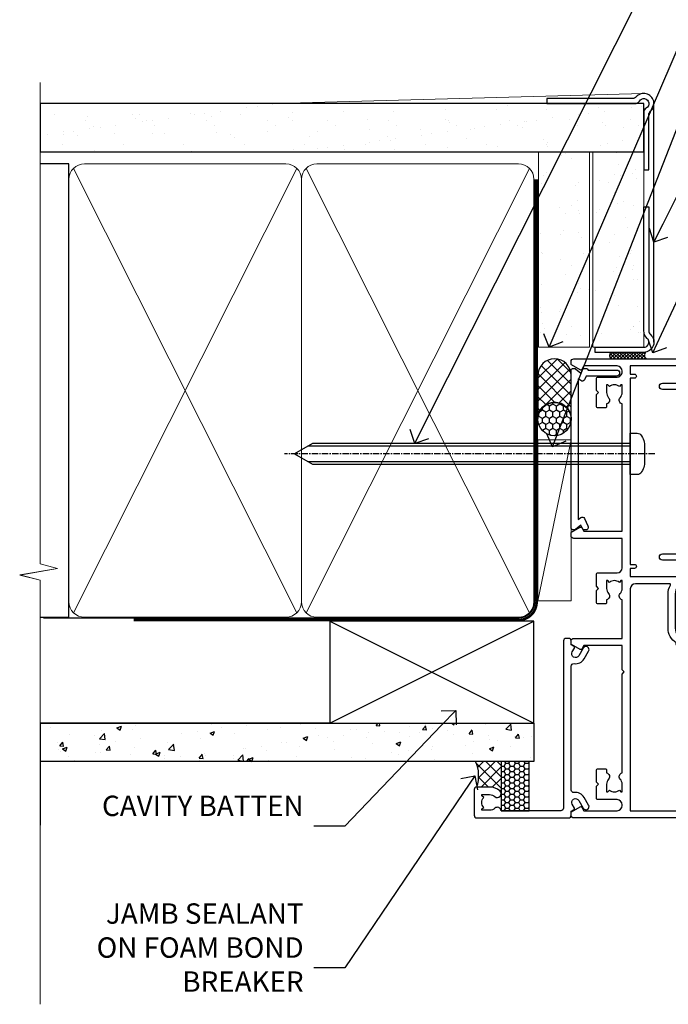
# Model space of a CAD drawing. Extents: x -33 to 7753, y -237 to 1143.
# Drawn here: x 3899 to 4026, y 300 to 493 of the extents above; entities that cross this region are included whole.
import ezdxf
from ezdxf import colors
from ezdxf.entities.mleader import LeaderData, LeaderLine
from ezdxf.math import Vec2, Vec3

# ---------------------------------------------------------------- set-up
doc = ezdxf.new("R2010")
doc.units = 0
for name, pattern in [('CENTER', [2, 1.25, -0.25, 0.25, -0.25]), ('CENTERLINE', [2, 1.25, -0.25, 0.25, -0.25]), ('Dashed', [564.4444465637206, 282.2222232818604, -282.2222232818602])]:
    doc.linetypes.add(name, pattern=pattern)
doc.layers.add('Aluminium Systems Ltd Joinery Detail', color=7, linetype='Continuous')
doc.layers.add('Aluminium Systems Ltd Notes', color=7, linetype='Continuous')
doc.styles.get("Standard").update_dxf_attribs({"font": 'arial.ttf'})

# ---------------------------------------------------------------- blocks, each defined once
blk = doc.blocks.new('Fibre Cement Sheet CC AC35 Liner')
at = {"layer": 'Aluminium Systems Ltd Joinery Detail'}
h = blk.add_hatch(dxfattribs=at)
h.set_pattern_fill('HONEY', color=256, scale=0.25)
h.set_pattern_definition([(0, (23.81444023524818, 9000), (1.190625, 0.68740766125), [0.79375, -1.5875]), (120, (23.81444023524818, 9000), (-1.190624997398548, 0.6874076657558477), [0.7937499999999996, -1.587499999999999]), (59.99999999999999, (23.81444023524818, 9000), (2.601452275818872e-09, 1.374815327005847), [-1.5875, 0.79375])])
h.paths.add_polyline_path([(13.46862136432713, 2.251892196933113, -1), (19.96582500723974, 2.251892196933113, -1)])
h = blk.add_hatch(dxfattribs=at)
h.set_pattern_fill('ANSI37', color=256, scale=0.5)
h.set_pattern_definition([(45, (23.81444023524818, 9000), (-1.122532015133644, 1.122532015133644), []), (135, (23.81444023524818, 9000), (-1.122532015133644, -1.122532015133644), [])])
h.paths.add_polyline_path([(16.8422749658925, 5.500494018388054), (25.31107181454666, 5.500494018388054, -1), (25.31107181454871, -0.9967096245236462), (16.8422749658925, -0.9967096245236462, 1)])
h = blk.add_hatch(dxfattribs=at)
h.set_pattern_fill('AR-SAND', color=256, scale=0.15)
h.set_pattern_definition([(37.49999999999999, (-256.2519924429661, -570.8708180245594), (-0.2400046943976069, 7.341198559940135), [0, -5.791200000000001, 0, -6.476999999999999, 0, -6.191249999999999]), (7.499999999999988, (-256.2519924429661, -570.8708180245594), (6.74284924707004, 10.75237650852531), [0, -3.1242, 0, -5.2197, 0, -2.000249999999999]), (327.5, (-260.9382924429655, -570.8708180245594), (11.86488555362187, 0.02155777017818643), [0, -1.905, 0, -6.857999999999999, 0, -8.953499999999998]), (317.5, (-260.9382924429655, -570.8708180245594), (11.45334678708446, 3.343939848858244), [0, -0.9524999999999999, 0, -4.495799999999999, 0, -5.1435])])
h.paths.add_polyline_path([(69.1093792765447, 5.388859720285836), (30.82678465159469, 5.388614116407553), (30.82678465159469, -4.611385883592447), (33.82678465159469, -4.611385883592447), (69.1093792765447, -4.611140279714164)])
h = blk.add_hatch(dxfattribs=at)
h.set_pattern_fill('AR-SAND', color=256, scale=0.15)
h.set_pattern_definition([(37.49999999999999, (-256.2519924429661, -560.2456134830827), (-0.2400046943976069, 7.341198559940135), [0, -5.791200000000001, 0, -6.476999999999999, 0, -6.191249999999999]), (7.499999999999988, (-256.2519924429661, -560.2456134830827), (6.74284924707004, 10.75237650852531), [0, -3.1242, 0, -5.2197, 0, -2.000249999999999]), (327.5, (-260.9382924429655, -560.2456134830827), (11.86488555362187, 0.02155777017818643), [0, -1.905, 0, -6.857999999999999, 0, -8.953499999999998]), (317.5, (-260.9382924429655, -560.2456134830827), (11.45334678708446, 3.343939848858244), [0, -0.9524999999999999, 0, -4.495799999999999, 0, -5.1435])])
h.paths.add_polyline_path([(69.1093792765447, -5.236344821190869), (30.82678465159469, -5.236590425069153), (30.82678465159469, -15.23659042506915), (33.82678465159469, -15.23659042506915), (69.1093792765447, -15.23634482119087)])
at = {"layer": 'Aluminium Systems Ltd Joinery Detail', "lineweight": 5}
h = blk.add_hatch(dxfattribs=at)
h.set_pattern_fill('ANSI37', color=256, scale=0.15)
h.set_pattern_definition([(45.00000000000001, (-256.2519924429661, -560.2456134830827), (-0.3367596045400932, 0.3367596045400932), []), (135, (-256.2519924429661, -560.2456134830827), (-0.3367596045400932, -0.3367596045400932), [])])
edge = h.paths.add_edge_path()
edge.add_arc((29.21707763471485, -9.504032760594782), 0.9866125402710012, 51.83121232280979, 132.263901216659)
edge.add_line((28.55353494145774, -8.773885242044344), (28.55353494145774, -15.78211142991495))
edge.add_arc((29.2636656028545, -16.29360383449057), 0.8751628626695301, 45.838321747589305, 144.2355755388267, ccw=False)
edge.add_arc((31.82678465154558, -15.23659042507643), 1.99999999995119, 179.9999999997916, 192.3918244982081, ccw=False)
edge.add_line((29.82678465159469, -15.23659042506915), (29.82678465159435, -8.728364237198548))
blk.add_line((-18.89718788643233, 5.500494018388054), (12.67570596695072, -0.9967096245236462, -1.000000000000011), dxfattribs=at)
at = {"layer": 'Aluminium Systems Ltd Joinery Detail'}
for p, q in [((28.55353494145865, -8.773885242044344, 1), (28.55353494145865, -15.78211142991495, 1)), ((31.82678465159469, -17.23659042506915, 1), (79.05957306156569, -17.23659341811253))]:
    blk.add_line(p, q, dxfattribs=at)
at = {"layer": 'Aluminium Systems Ltd Joinery Detail', "lineweight": 5}
for points in [[(-18.89718788643233, 5.500494018388054), (12.67570596694253, 5.500494018388054), (12.67570596695072, -0.9967096245236462), (-18.89718788643643, -0.9967096245236462)], [(30.82678465159469, -4.611385883592447), (69.10932037567608, -4.611385883590629), (69.10932037567608, 5.388614116409371), (30.82678465159469, 5.388614116407553)]]:
    blk.add_lwpolyline(points, close=True, dxfattribs=at)
at = {"layer": 'Aluminium Systems Ltd Joinery Detail'}
blk.add_lwpolyline([(16.84227496589659, -0.9967096245236462), (25.31107181455076, -0.9967096245236462, 0.9999999999993697), (25.31107181454666, 5.500494018388054), (16.8422749658925, 5.500494018388054, -0.9999999999993697)], format="xyb", close=True, dxfattribs=at)
at = {"layer": 'Aluminium Systems Ltd Joinery Detail', "elevation": -1.000000000000011}
blk.add_lwpolyline([(30.82678465159469, -5.736590425069153), (30.82678465159469, -15.23659042506915, 0.6885002580691579), (32.57214064409445, -15.90325709173521, -0.2134217652833945), (34.06285262909395, -15.23659042506915), (58.32678465159472, -15.23659042506915), (58.32678465159472, -16.23659042506915), (34.06285262909395, -16.23659042506915, 0.2134217652833893), (33.3174966365942, -16.56992375840127, -0.6885002580691693), (29.82678465159469, -15.23659042506915), (29.82678465159469, -5.736590425069153)], format="xyb", close=True, dxfattribs=at)
at = {"layer": 'Aluminium Systems Ltd Joinery Detail', "lineweight": 5, "elevation": -1.000000000000011}
blk.add_lwpolyline([(30.82678465159469, -15.23659042506915), (69.10932037567608, -15.23659042506733), (69.10932037567608, -5.236590425067334), (30.82678465159469, -5.236590425069153)], close=True, dxfattribs=at)
at = {"layer": 'Aluminium Systems Ltd Joinery Detail'}
blk.add_circle((16.71722318578344, 2.251892196933113), 3.248601821456305, dxfattribs=at)
at = {"layer": 'Aluminium Systems Ltd Joinery Detail', "lineweight": 5}
for centre, radius, start, end in [((29.21705158230097, -9.503304058996946, 1), 0.9860558519677073, 51.80385569436721, 132.2912578450509), ((29.26366560285541, -16.29360383449239, 1), 0.8751628626701816, 45.83832174757129, 144.2355755388025)]:
    blk.add_arc(centre, radius, start, end, dxfattribs=at)
blk = doc.blocks.new('90mm Framing Jamb CC Gib')
at = {"layer": 'Aluminium Systems Ltd Joinery Detail'}
h = blk.add_hatch(dxfattribs=at)
h.set_pattern_fill('AR-SAND', color=0, scale=0.15)
h.set_pattern_definition([(37.49999999999999, (3.139013498070085, 55.87190177584489), (-0.2400046943976069, 7.341198559940135), [0, -5.791200000000001, 0, -6.476999999999999, 0, -6.191249999999999]), (7.499999999999932, (3.139013498070085, 55.87190177584489), (6.74284924707004, 10.75237650852531), [0, -3.124199999999999, 0, -5.219699999999998, 0, -2.000249999999999]), (327.5, (-1.547286501929761, 55.87190177584489), (11.86488555362187, 0.02155777017818536), [0, -1.904999999999998, 0, -6.857999999999993, 0, -8.953499999999988]), (317.5, (-1.547286501929761, 55.87190177584489), (11.45334678708446, 3.343939848858243), [0, -0.9524999999999999, 0, -4.495799999999999, 0, -5.1435])])
h.paths.add_polyline_path([(3.139013498070085, 176.845588024167), (3.139013498070085, 167.3610939837017), (121.4940665751573, 167.3610939837017), (121.4940665751573, 176.845588024167)])
at = {"layer": 'Aluminium Systems Ltd Joinery Detail', "color": 0, "lineweight": 5}
for p, q in [((121.494069568202, 178.8439211514246, -299), (49.33538946653459, 176.8447380241677, -299)), ((9.701826416447489, 164.1554162263226), (53.5000877597289, 77.0289540810088)), ((9.701826416447489, 77.0289540810088), (53.50008775972844, 164.1554162263226)), ((55.28002721847986, 164.155416226323), (99.07828856176127, 77.02895408100926)), ((55.28002721847986, 77.02895408100926), (99.07828856176081, 164.1554162263226))]:
    blk.add_line(p, q, dxfattribs=at)
at = {"layer": 'Aluminium Systems Ltd Joinery Detail', "linetype": 'Continuous', "lineweight": 5, "ltscale": 0.12, "elevation": -299}
blk.add_lwpolyline([(3.139013498070085, 180.9671176232737), (3.139013498070085, 86.61488773583824), (6.572917217106692, 85.71117732735274), (-0.845107690655027, 84.44458406398462), (3.139013498070085, 83.40722086947335), (3.139013498070085, 0.2790218248728706)], dxfattribs=at)
at = {"layer": 'Aluminium Systems Ltd Joinery Detail', "color": 6, "linetype": 'Continuous', "lineweight": 5, "ltscale": 0.12, "elevation": 0.9999999999994458}
blk.add_lwpolyline([(3.139013498070085, 180.939053012866), (3.139013498070085, 86.58682312543056), (6.572917217106692, 85.68311271694506), (-0.845107690655027, 84.41651945357694), (3.139013498070085, 83.37915625906567), (3.139013498070085, 0.2509572144651884)], dxfattribs=at)
at = {"layer": 'Aluminium Systems Ltd Joinery Detail', "color": 0, "elevation": -299}
blk.add_lwpolyline([(102.494069568202, 176.8439211514246), (119.7620187606332, 176.8439211514246, 0.2679491924311203), (120.6280441644175, 177.3439211514246, -1.303225372841203), (121.994069568202, 175.9778957476402, 0.267949192431124), (121.494069568202, 175.1118703438557), (121.494069568202, 163.8439211514246), (122.494069568202, 163.8439211514246), (122.494069568202, 174.6078531739248, -0.2134217652833892), (122.8274029015353, 175.3532091664247, 1.057279696267401), (120.0033575832022, 178.177254484758, -0.2134217652833941), (119.2580015907022, 177.8439211514246), (102.494069568202, 177.8439211514246)], format="xyb", close=True, dxfattribs=at)
blk.add_lwpolyline([(3.139013498070085, 167.3610939837017), (121.4940665751573, 167.3610939837017), (121.4940665751573, 176.845588024167), (3.139013498070085, 176.845588024167)], close=True, dxfattribs=at)
at = {"layer": 'Aluminium Systems Ltd Joinery Detail', "color": 0}
blk.add_lwpolyline([(3.139013498070085, 76.13898435163378), (8.811856687072009, 76.13898435163378), (8.811856687072009, 165.0453859556985), (3.139013498070085, 165.0453859556985)], dxfattribs=at)
at = {"layer": 'Aluminium Systems Ltd Joinery Detail', "color": 0, "lineweight": 5}
for points in [[(8.811856687072009, 79.17753107176918, 0.4142135623730951), (11.85040340720786, 76.13898435163333), (51.35151076896852, 76.13898435163333, 0.414213562373095), (54.39005748910438, 79.17753107176918), (54.39005748910438, 162.0068392355622, 0.4142135623730958), (51.35151076896852, 165.0453859556981), (11.85040340720786, 165.0453859556981, 0.4142135623730941), (8.811856687072009, 162.0068392355622)], [(54.39005748910438, 79.17753107176964, 0.4142135623730951), (57.42860420924023, 76.13898435163378), (96.9297115710009, 76.13898435163378, 0.414213562373095), (99.96825829113675, 79.17753107176964), (99.96825829113675, 162.0068392355627, 0.4142135623730958), (96.9297115710009, 165.0453859556985), (57.42860420924023, 165.0453859556985, 0.4142135623730941), (54.39005748910438, 162.0068392355627)]]:
    blk.add_lwpolyline(points, format="xyb", close=True, dxfattribs=at)
at = {"layer": 'Aluminium Systems Ltd Joinery Detail', "color": 0, "linetype": 'CENTER', "lineweight": 5, "ltscale": 3, "const_width": 0.5, "elevation": 1.499999999999446}
blk.add_lwpolyline([(21.52674269500255, 75.59215913507956), (96.9297115710009, 75.60107367713522, 0.4225667246231231), (100.4988325529115, 79.1649618035542), (100.4988325529115, 161.9942699673472)], format="xyb", dxfattribs=at)
at = {"layer": 'Aluminium Systems Ltd Joinery Detail', "color": 0, "linetype": 'Dashed', "lineweight": 5, "ltscale": 0.01, "const_width": 0.25, "elevation": 0.2499999999994387}
blk.add_lwpolyline([(3.814140402429416, 75.992093405692), (96.9297115710009, 76.01404773808622, 0.4175702237706213), (100.1138896965334, 79.1649618035542), (100.1142239831855, 161.9942699673472)], format="xyb", dxfattribs=at)
blk = doc.blocks.new('_Open90')
at = {"color": 0, "linetype": 'ByBlock', "lineweight": -2}
for p, q in [((-0.5, 0.5), (0, 0)), ((0, 0), (-1, 0)), ((0, 0), (-0.5, -0.5))]:
    blk.add_line(p, q, dxfattribs=at)
blk = doc.blocks.new('Fibre Cement Sheet CC Jamb AC35')
at = {"linetype": 'Dashed'}
h = blk.add_hatch(dxfattribs=at)
h.set_pattern_fill('HONEY', color=0, scale=0.2)
h.set_pattern_definition([(0, (104.4209417959962, -68.22913416088886), (0.9525000000000001, 0.549926129), [0.635, -1.27]), (120, (104.4209417959962, -68.22913416088886), (-0.9524999979188382, 0.5499261326046782), [0.6349999999999983, -1.269999999999997]), (59.99999999999999, (104.4209417959962, -68.22913416088886), (2.081161820655097e-09, 1.099852261604678), [-1.27, 0.635])])
h.paths.add_polyline_path([(99.01816570689124, -52.1525496623035), (93.54042515814598, -52.1525496623035), (93.54042515814598, -61.79469143947608), (99.01816570689124, -61.79469143947608)])
at = {"layer": 'Aluminium Systems Ltd Joinery Detail'}
h = blk.add_hatch(dxfattribs=at)
h.set_pattern_fill('AR-CONC', color=0, scale=0.05)
h.set_pattern_definition([(49.99999999999999, (103.6893641037653, -68.22913416088886), (9.1092334498002, -0.7969542769451543), [0.9525000000000001, -10.4775]), (355, (103.6893641037653, -68.22913416088886), (-1.762171071248467, 9.552842261951758), [0.762, -8.3820292085]), (100.4514447, (104.4484644537653, -68.29554683588867), (7.347062354517664, 8.755887595609755), [0.8095004399999994, -8.90451222999999]), (46.18420000000002, (103.6893641037653, -65.68913416088799), (13.5539520446065, -2.102116396636358), [1.428749999999999, -15.71624999999999]), (96.63555760999992, (104.8188591037652, -65.8643091608883), (11.87020670257515, 12.37130622988608), [1.214251157, -13.356780408]), (351.1841511700001, (103.6893641037653, -65.68913416088799), (11.87020670324885, 12.37130622927663), [1.1429983535, -12.572986596]), (21, (104.9593641037653, -66.32413416089003), (7.580719563456625, -5.11325990935438), [0.9525000000000001, -10.4775]), (326.0000000000001, (104.9593641037653, -66.32413416089003), (3.090101417382354, 9.209398306115963), [0.762, -8.382]), (71.45144499999999, (105.5910907337653, -66.75023915589009), (10.67082096393581, 4.096138444295263), [0.8095004400000001, -8.90449688]), (37.50000000000001, (103.6893641037653, -68.22913416088886), (0.1544301625295909, 4.227751943657656), [0, -8.2804, 0, -8.509, 0, -8.41375]), (7.499999999999999, (103.6893641037653, -68.22913416088886), (3.340983125515288, 5.009028740905975), [0, -4.8514, 0, -8.0899, 0, -3.20675]), (327.5, (100.8572641037653, -68.22913416088886), (6.77952975834357, -0.2864371996336729), [0, -3.175, 0, -9.906, 0, -13.1445]), (317.5, (99.58726410376528, -68.22913416088886), (7.406459069300903, 1.271324551666651), [0, -4.1275, 0, -6.578600000000001, 0, -9.3345])])
h.paths.add_polyline_path([(99.96825829113675, -52.1525496623035), (99.96825829113675, -44.6525496623035), (3.139013498070142, -44.6525496623035), (3.139013498070142, -52.1525496623035)])
h = blk.add_hatch(dxfattribs=at)
h.set_pattern_fill('ANSI37', color=256, scale=0.5)
h.set_pattern_definition([(45, (-300, -9400), (-1.122532015133644, 1.122532015133644), []), (135, (-300, -9400), (-1.122532015133644, -1.122532015133644), [])])
h.paths.add_polyline_path([(88.75359679485797, -57.14469143947281), (91.27859679485567, -57.14469143947281, -0.1837465194586031), (93.28883011307266, -57.90925187904395, -0.2141667474327688), (93.5404251581478, -58.46969143948627), (93.54042515814598, -52.1525496623035), (88.5155579736184, -52.1525496623035, -0.1964889357818822)])
at = {"color": 0, "linetype": 'Dashed', "elevation": -297}
blk.add_lwpolyline([(93.54042515814598, -61.79469143947608), (99.01816570689124, -61.79469143947608), (99.01816570689124, -52.1525496623035), (93.54042515814598, -52.1525496623035)], close=True, dxfattribs=at)
at = {"layer": 'Aluminium Systems Ltd Joinery Detail', "color": 0}
for p, q in [((59.96825829113675, -44.6525496623035), (99.96825829113675, -24.6525496623035)), ((59.96825829113675, -24.6525496623035), (99.96825829113675, -44.6525496623035)), ((3.139013498070142, -44.6525496623035, -299), (3.139013498070142, -64.6525496623035, -299))]:
    blk.add_line(p, q, dxfattribs=at)
at = {"layer": 'Aluminium Systems Ltd Joinery Detail', "color": 0, "linetype": 'Dashed'}
blk.add_line((59.96825829113675, -44.6525496623035), (3.139013498070142, -44.6525496623035, -299), dxfattribs=at)
at = {"layer": 'Aluminium Systems Ltd Joinery Detail', "color": 0}
blk.add_lwpolyline([(59.96825829113675, -44.6525496623035), (99.96825829113675, -44.6525496623035), (99.96825829113675, -24.6525496623035), (59.96825829113675, -24.6525496623035)], close=True, dxfattribs=at)
at = {"layer": 'Aluminium Systems Ltd Joinery Detail', "color": 0, "elevation": -0.5}
blk.add_lwpolyline([(3.139013498070142, -44.6525496623035), (99.96825829113675, -44.6525496623035), (99.96825829113675, -52.1525496623035), (3.139013498070142, -52.1525496623035)], dxfattribs=at)
at = {"layer": 'Aluminium Systems Ltd Joinery Detail', "color": 0}
blk.add_arc((82.5281194835137, -54.93979297857913, -297), 6.604403453523224, 340.4972087420787, 24.96269126272068, dxfattribs=at)
blk = doc.blocks.new('F880-20761')
at = {"flags": 128}
blk.add_lwpolyline([(53.19993979992671, 8.899999999999185, 0.414213562373095), (53.39993979992653, 8.699999999999367), (54.09993979992635, 8.699999999999367, 0.414213562373095), (54.39993979992653, 8.999999999999549), (54.39993979992653, 9.499999999999549, 0.414213562373095), (53.89993979992653, 9.999999999999549), (0.5, 9.999999999999549, 0.414213562373095), (0, 9.499999999999549), (0, 8.999999999999549, 0.414213562373095), (0.3000000000001819, 8.699999999999367), (11.30006019992618, 8.699999999999367, 0.414213562373095), (11.500060199926, 8.899999999999185), (11.500060199926, 8.999999999999549), (13.74536066385201, 8.999999999999606), (14.42685784688365, 7.819619537214923, 0.2679476523872263), (14.60006204532158, 7.71961999999667, -0.7673213018796514), (14.90006604034136, 6.600008129737493), (14.50006314118548, 6.369056678453038, 0.4142090346458582), (14.28045812132007, 5.549445487081815), (15.02681759081099, 4.25672094186621), (15.02681759081099, 0.5999999999999126, 0.9999999999999999), (16.2268175908099, 0.5999999999999126), (16.22681759081081, 4.25672094186621, 0.1316531771312074), (16.06604647222923, 4.856723718547531), (15.61702604860841, 5.634445107027663, 0.3819415662783746), (16.18910723488045, 7.965133761450037, -0.5658703134631382), (16.63051164128285, 8.699999999999367), (48.06948835856895, 8.699999999999367, -0.56587031346322), (48.51089276497225, 7.965133761450037, 0.3819415662783539), (49.0829739512443, 5.634445107029482), (48.63395352762348, 4.856723718547531, 0.1316531771312601), (48.47318240904187, 4.25672094186621), (48.4731824090419, 0.599999999999909, 0.9999999999999999), (49.67318240904171, 0.599999999999909), (49.67318240904171, 4.25672094186621), (50.41954187853173, 5.549445487081815, 0.4142090346458581), (50.19993685866723, 6.369056678453038), (49.79993395951135, 6.600008129737493, -0.7673213018794922), (50.09993795453113, 7.71961999999667, 0.2679476523871789), (50.273142152969, 7.819619537214866), (50.95463933600064, 8.999999999999606), (53.19993979992671, 8.999999999999549)], format="xyb", close=True, dxfattribs=at)
blk = doc.blocks.new('F803-20642')
at = {"flags": 128}
for points in [[(43.9865751806592, 7.335450283687118, 0.5666580929875975), (42.75887261842928, 6.950010723232362), (42.17499858885435, 6.950010723243048, 0.4142135623784227), (41.97499858885089, 6.75001072324323), (41.97499858885135, 5.15001072320967, 0.414213562373095), (42.17499858885117, 4.950010723209852), (44.59999858891319, 4.950010723209852), (44.99999858891283, 5.350010723209943), (45.39999858891247, 4.950010723209852), (47.82499858897268, 4.950010723209845, 0.414213562373095), (48.02499858897249, 5.150010723209663), (48.02499858897284, 9.000010723207753, -0.4142135623730452), (49.02499858897278, 10.00001072320764), (54.7999985888398, 10.00001072320809), (54.7999985888398, 0.4999999980068299, 0.4142135300680742), (55.29999853369168, -1.993170073433248e-09), (55.82037772837248, -5.938842484454199e-08, 0.2679492219855688), (55.99358283118875, 0.09999994061216633), (56.9732036695907, 1.796753004891615, 0.4142135623746078), (56.89999858883471, 2.069958085649704), (56.19999858883941, 2.474103274082028), (56.19999858883943, 10.00001072320764), (81.15894358172488, 10.00001072320718, 0.5666580929713123), (82.3866461439302, 9.614571162783806, -0.1837465194457515), (83.40006955219906, 10.00001072320741), (84.92506955220597, 10.00001072322242), (84.92506955220597, 9.754637660753462), (84.56828732796157, 9.455261827979585, -0.3639702342667678), (84.56828732796203, 7.494759618434829), (84.92506955220597, 7.195383785660953), (84.92506955220597, 6.950010723253046), (83.40006955220633, 6.950010723206661, -0.1837465194615916), (82.38664614384072, 7.335450283660736, 0.5666580929875811), (81.15894358161711, 6.950010723232355), (80.5750093520644, 6.950010723243041, 0.4142135623784227), (80.37500935206094, 6.750010723243223), (80.3750093520614, 5.150010723209663, 0.414213562373095), (80.57500935206122, 4.950010723209845), (83.00000935212324, 4.950010723209845), (83.40000935212288, 5.350010723209936), (83.80000935212252, 4.950010723209845), (86.22500935218272, 4.950010723209838, 0.414213562373095), (86.42500935218254, 5.150010723209656), (86.42500935218288, 9.00001072320786, -0.4142135623731367), (87.42500935218322, 10.00001072320786), (87.59999858883748, 10.00001072320786, -0.4142135623728952), (88.59999858883725, 9.000010723208314), (88.5999985888404, 2.47410327408185), (87.89999858884653, 2.069958085650152, 0.4142135623745509), (87.82679350809008, 1.796753004891608), (88.806414346492, 0.09999994061215922, 0.267949221985766), (88.97961944930842, -5.938843194996934e-08), (89.50000005512447, -1.992608744671998e-09, 0.4142135300682074), (89.99999999997658, 0.4999999980073913), (89.99999999997658, 25.50000001103079, 0.414213562373095), (89.49999999997658, 26.00000001103079), (86.61247491298877, 26.00000001105353, 0.2679589573964787), (86.43926618802038, 25.8999936988311), (85.50003388414711, 24.2730587050596, 0.4141991680877466), (85.57324040904155, 23.99986120675599), (86.24779564470077, 23.61039513536024, 0.7792144500507142), (87.00000295739233, 23.80000001105371), (87.00000295739233, 24.60000001103025), (88.59999999997694, 24.60000001103025), (88.59999999997694, 11.60001072320322), (87.00000295739233, 11.60001072320311), (87.00000295739233, 12.40001072320318, 0.9999999999999999), (86.20000295739237, 12.40001072320318), (86.20000295739226, 11.60001072320311), (49.69999704262364, 11.60001072320277), (49.69999704262364, 12.40001072320273, 0.9999999999999999), (48.89999704262368, 12.40001072320273), (48.89999704262368, 11.60001072320277), (47.30000000003815, 11.60001072320277), (47.30000000003997, 24.60000001103116), (48.89999704262368, 24.60000001103025), (48.89999704262368, 23.80000001105371, 0.7792144500507141), (49.65220435531523, 23.61039513536024), (50.32675959097446, 23.99986120675611, 0.4141991680885164), (50.39996611586889, 24.2730587050596), (49.46073381199562, 25.89999369883024, 0.267958957398346), (49.28752508702576, 26.00000001105262), (46.40000000004079, 26.00000001100896, 0.4142135623736278), (45.90000000003988, 25.50000001100896), (45.90000000004022, 22.40000001101645, -0.414213562373095), (43.90000000004045, 20.40000001101622), (37.2000000000811, 20.40000001101542, -0.4142135623720545), (35.20000000008093, 22.40000001100815), (35.19999999999914, 44.50000001105445, 0.414213562373095), (34.69999999999914, 45.00000001105445), (32.19999999999914, 45.00000001105445, 0.414213562373095), (31.69999999999914, 44.50000001105445), (31.69999999999914, 43.20000001105392, 0.9999999999999999), (32.59999999999787, 43.20000001105392), (32.59999999999878, 44.00000001105445), (34.09999999999878, 44.00000001105445), (34.09999999999878, 38.50000001105388), (32.59999999999878, 38.50000001105388), (32.59999999999878, 39.30000001105451, 0.9999999999999999), (31.69999999999823, 39.30000001105451), (31.70000000000017, 38.00000001105285, 0.4142135623724957), (32.20000000000017, 37.50000001105399), (33.7999999999986, 37.50000001105388), (33.79999999999859, 29.80000001105372), (32.09999999999877, 29.80000001105463, 0.9999999999999999), (32.09999999999877, 29.00000001105445), (33.79999999999859, 29.00000001105445), (33.79999999999859, 26.00000001100897), (23.48871270555742, 26.00000001105445, 0.2679793930045895), (23.05567182911022, 25.74995120494031), (21.75699999999802, 23.50000001105445), (17.19999999999931, 23.50000001105445), (17.19999999999931, 25.00000001105445), (18.69999999999914, 25.00000001105445, 0.9999999999999999), (18.69999999999914, 26.00000001105445), (0.5000000000002292, 26.00000001105445, 0.414213562373095), (2.291500322826323e-13, 25.50000001105445), (-2.291500322826323e-13, 0.499999999997728, 0.4142135623733614), (0.5000000000015898, 1.77635683940025e-15), (1.020377784731606, 1.77635683940025e-15, 0.2679491924319853), (1.193582865488819, 0.1000000000005361), (2.173203669603708, 1.796753004891629, 0.414213562374551), (2.099998588846802, 2.069958085649718), (1.39999858885295, 2.474103274081871), (1.399998588856079, 9.000010723208222, -0.4142135623729452), (2.399998588856022, 10.00001072320765), (2.574987825532617, 10.00001072320765, -0.414213562369632), (3.574987825533867, 9.000010723219477), (3.574987825579456, 5.150010723209677, 0.414213562373095), (3.774987825579274, 4.950010723209859), (6.199987825639482, 4.950010723209859), (6.599987825639118, 5.35001072320995), (6.999987825638755, 4.950010723209859), (9.424987825700782, 4.950010723209852, 0.414213562373095), (9.6249878257006, 5.15001072320967), (9.624987825701055, 6.75001072324323, 0.4142135623784227), (9.424987825697599, 6.950010723243048), (8.841113796065315, 6.950010723207692, 0.5666580929713126), (7.613411233860006, 7.335450283631078, -0.1837465194457514), (6.599987825591143, 6.950010723207471), (5.07498782558423, 6.950010723192465), (5.07498782558423, 7.195383785661308), (5.431770049828629, 7.494759618435184, -0.3639702342667677), (5.431770049828174, 9.45526182797994), (5.07498782558423, 9.754637660753817), (5.07498782558423, 10.00001072316172), (6.599987825583867, 10.00001072320811, -0.18374651946159), (7.613411233949478, 9.614571162754148, 0.5666580929875871), (8.841113796179002, 10.00001072320719), (28.19998923666776, 10.00001072320719), (28.5999892366674, 10.40001072320774), (28.99998923666703, 10.00001072320765), (33.79999858898441, 10.00001072320765), (33.79999858898441, 2.474103274081978), (33.09999858898914, 2.069958085649711, 0.4142135623746079), (33.02679350823311, 1.796753004891622), (34.00641434663518, 0.09999994061211659, 0.2679492219855619), (34.17961944945145, -5.938847458253349e-08), (34.69999864413217, -1.99316296800589e-09, 0.4142135300680742), (35.19999858898404, 0.499999998006837), (35.19999858898404, 10.0000107232081), (42.75887261854331, 10.00001072323345, 0.5666580929713123), (43.98657518074862, 9.614571162810075, -0.1837465194457515), (44.99999858901748, 10.00001072323368), (46.52499858902439, 10.00001072324869), (46.52499858902439, 9.754637660779844), (46.16821636477999, 9.455261828005968, -0.3639702342667678), (46.16821636478045, 7.494759618461211), (46.52499858902439, 7.195383785687335), (46.52499858902439, 6.950010723279428), (44.99999858902476, 6.950010723233044, -0.1837465194615946)], [(33.7999999999995, 24.60000001105299), (33.7999999999999, 22.90000001105505), (32.59999999999877, 22.90000001105545, 0.9999999999999999), (32.59999999999877, 22.10000001105481), (33.79999999999995, 22.10000001105481), (33.79999999999995, 20.80000001105486, 0.4142135623730534), (33.99999999999994, 20.60000001105481), (34.31555897968622, 20.60000001105481, 0.2587771750804047), (37.20000000008054, 19.00000001101636), (43.90000000003982, 19.00000001101557, 0.1316524975873372), (45.60000000003953, 19.45551363814797, -0.577350269189602), (45.90000000003943, 19.28230855739104), (45.90000000003863, 12.60001072320301, -0.4142135623730617), (44.90000000003863, 11.60001072320324), (1.399999999999864, 11.60001072320324), (1.399999999999382, 22.10000001105436), (2.600000000000591, 22.10000001105482, 0.9999999999999999), (2.600000000000591, 22.90000001105545), (1.399999999999411, 22.90000001105506), (1.399999999999411, 24.60000001105482), (15.79999999999967, 24.60000001105391), (15.79999999999967, 23.50000001105491, 0.414213562373095), (17.19999999999976, 22.10000001105482), (21.75699999999802, 22.1000000110539, 0.2679793930049726), (22.96951445405261, 22.80013666817285), (24.00839557556424, 24.60000001105299)]]:
    blk.add_lwpolyline(points, format="xyb", close=True, dxfattribs=at)
blk = doc.blocks.new('F079-21199')
at = {"flags": 128}
blk.add_lwpolyline([(4.549999999993815, 1.5), (4.549999999993815, 3.024999999999636, 0.1837465194582998), (4.16456043954804, 4.038423408356721, -0.9999999999941463), (5.285439560428131, 5.035233318218161, -0.1837465194588356), (6.05000000000291, 3.024999999999636), (6.05000000000291, 0.5, -0.414213562373095), (5.55000000000291, 0), (0.5, 0, -0.414213562373095), (0, 0.5), (0, 18.5, -0.414213562373095), (0.5, 19), (1.291732411252269, 19), (1.62812559645954, 19.58265008810213, -0.414213562374809), (1.901330677217629, 19.65585516885949), (2.656716846094241, 19.21973276091376, 0.9999999999998311), (3.406716846098789, 20.51877086658715), (1.899998588853123, 21.38867505801227, -0.9999999999992361), (2.499998588857125, 22.42790554255043), (4.0067168461037, 21.55800135112804, -0.3089224212102952), (4.959442485286672, 19.57535751301202, 0.4592529226835803), (5.453731110719673, 19.00000000000182), (29.74626606711627, 19.0000000000018, 0.459252922683576), (30.24055469255021, 19.57535751301201, -0.3089224212102922), (31.19328033173224, 21.55800135112803), (32.69999858897881, 22.42790554255042, -0.9999999999992363), (33.29999858898373, 21.38867505801225), (31.79328033173806, 20.51877086658713, 0.9999999999998307), (32.54328033174261, 19.21973276091374), (33.29866650061831, 19.65585516885947, -0.4142135623748087), (33.57187158137643, 19.58265008810211), (33.90826476658367, 18.99999999999999), (34.69999717783594, 18.99999999999999, -0.414213562373095), (35.19999717783594, 18.49999999999999), (35.19999717783594, 17.99999999999999, -0.414213562373095), (34.69999717783594, 17.49999999999999), (1.900000000000546, 17.5, 0.414213562373095), (1.400000000000546, 17), (1.400000000000489, 5.283068941077545, -0.6122479732056616), (1.885439560428495, 4.038423408327617, 0.1837465194528841), (1.500000000009095, 3.024999999999636), (1.499999999994543, 1.5), (1.745373062453837, 1.5), (2.044748895229532, 1.856782224245762, 0.3639702342661637), (4.005251104773379, 1.856782224245762), (4.304626937549074, 1.5)], format="xyb", close=True, dxfattribs=at)
blk = doc.blocks.new('F553-21329')
at = {"flags": 128}
blk.add_lwpolyline([(29.99797468465365, 1.400000000000201), (2.406560966880793, 1.39999999999975), (2.773210330715958, 1.869289785189892, 0.4823427408180796), (2.590514084782431, 2.630274416371435), (1.155838782803446, 3.299274496647257, 0.3711155392033256), (0.4022678257668169, 3.087152303471498), (0.4022678257668737, 2.423827345378101, 0.1380619237012222), (0.6486968687161472, 2.211705152202398), (1.285802639783274, 1.914617852100378), (0.4658645996848101, 0.8651450187596765, 0.167342609081435), (0.4022678257668169, 0.6804465761619554), (0.4022678257668169, 0.3000000000001251, 0.414213562373095), (0.7022678257668282, 1.13686837721616e-13), (31.70226782576734, 1.101341240428155e-13, 0.4142135623729238), (32.00226782576733, 0.299999999999951), (32.00226782576756, 0.6804465761616107, 0.1673426090816235), (31.93867105184954, 0.8651450187595309), (31.11873301175071, 1.914617852100374), (31.75583878281784, 2.211705152202395, 0.1380619237016508), (32.0022678257676, 2.423827345378978), (32.00226782576762, 3.087152303470813, 0.1584354267926335), (31.7117181506617, 3.317744714492246), (31.7117181506617, 8.89999999999986, 0.9999999999999049), (30.51171815066097, 8.899999999999746), (30.51171815066143, 2.955615676515773), (29.81402156675201, 2.630274416370977, 0.4823427408180201), (29.63132532081848, 1.869289785189633)], format="xyb", close=True, dxfattribs=at)
blk = doc.blocks.new('8x65 Pan')
at = {"linetype": 'CENTERLINE'}
blk.add_line((0, 4.800000000000011), (0, -67.79999999999988), dxfattribs=at)
for p, q in [((-1.531999999999925, 0), (-1.531999999999925, -63.14649816280436)), ((1.532000000000039, 0), (1.532000000000039, -63.14649816280453))]:
    blk.add_line(p, q)
blk.add_lwpolyline([(-1.796026546969983, 2.800000000000011, 0.06667674993986063), (-2.322378596749843, 2.729495664595504, 0.06234506475856143), (-3.542857445068819, 2.226610478703464, 0.2701551137951499), (-4.050000000000239, 1.356500405873334), (-4.050000000000239, 0), (4.049999999999784, 0), (4.049999999999784, 1.356500405873334, 0.2701551137951499), (3.542857445068364, 2.226610478703464, 0.06234506475854031), (2.322378596749843, 2.72949566459539, 0.06667674993988205), (1.796026546969813, 2.800000000000011)], format="xyb", close=True)
blk.add_lwpolyline([(2.032000000000096, 0), (2.032000000000039, -62.28047275902006), (0, -65.80000000000004), (-2.031999999999925, -62.28047275901994), (-2.031999999999925, 0)])
blk = doc.blocks.new('AC35 Awning Jamb')
at = {"layer": 'Aluminium Systems Ltd Joinery Detail', "xscale": -1, "rotation": 270}
for name, p in [('F803-20642', (1.99156602320727e-09, -100.5828255660047)), ('F880-20761', (17.3000000130246, -65.0530977158769)), ('F553-21329', (1.992702891584486e-09, -44.48996339048614)), ('8x65 Pan', (11.60001072519458, -29.22382071855833)), ('F079-21199', (-18.99999999800843, -100.5828255660035))]:
    blk.add_blockref(name, p, dxfattribs=at)
blk = doc.blocks.new('Fibre Cement Sheet CC Jamb Text AC35')
at = {"layer": 'Aluminium Systems Ltd Notes', "color": 3, "lineweight": 5, "ltscale": 0.12}
ml = blk.add_multileader_mtext('Standard', dxfattribs=at)
ml.set_content('CAVITY BATTEN', color=3)
ml.set_leader_properties(color=8)
ml.set_arrow_properties(name='OPEN90')
ml.build(insert=Vec2(0, 0))
ml.multileader.update_dxf_attribs({"text_left_attachment_type": 2, "text_right_attachment_type": 2})
ctx = ml.context
ctx.base_point, ctx.plane_origin = Vec3(-51.02842511341991, 7.943433200653089, 0.5), Vec3(42.47064514597332, 38.03214037633188, 0.5)
ctx.left_attachment, ctx.right_attachment, ctx.text_align_type = 2, 2, 2
notes = []
notes.append((ctx, [(0, (1, 1, 0), (-19.80619251198823, 7.943433200653089, 0.5), (-1, 0), 6.046243515483525, [(0, [(1.961090910495841, 30.65567894668129, 0.5)], 0, [])])]))
ctx.mtext.insert, ctx.mtext.width, ctx.mtext.defined_height, ctx.mtext.alignment, ctx.mtext.line_spacing_style, ctx.mtext.flow_direction = Vec3(-27.85243602747187, 13.94343320065309, 0.5), 40.59259362832017, 18.64803054902101, 3, 2, 5
ml = blk.add_multileader_mtext('Standard', dxfattribs=at)
ml.set_content('JAMB SEALANT ON FOAM BOND BREAKER', color=3)
ml.set_leader_properties(color=8)
ml.set_arrow_properties(name='OPEN90')
ml.build(insert=Vec2(0, 0))
ml.multileader.update_dxf_attribs({"text_left_attachment_type": 2, "text_right_attachment_type": 2})
ctx = ml.context
ctx.base_point, ctx.plane_origin = Vec3(-64.54274980646221, -19.84093781546107, 0.5), Vec3(39.81234826383206, 55.81542868362885, 0.5)
ctx.left_attachment, ctx.right_attachment, ctx.text_align_type = 2, 2, 2
notes.append((ctx, [(0, (1, 1, 0), (-19.80619251198823, -19.84093781546107, 0.5), (-1, 0), 6.046243515483525, [(0, [(5.727181316346105, 17.85007727502853, 0.5)], 0, [])])]))
ctx.mtext.insert, ctx.mtext.width, ctx.mtext.defined_height, ctx.mtext.alignment, ctx.mtext.line_spacing_style, ctx.mtext.flow_direction = Vec3(-27.85243602747187, -7.174271148793196, 0.5), 40.59259362832017, 18.64803054902101, 3, 2, 5
for ctx, leaders in notes:
    for number, flags, end, landing, length, lines in leaders:
        leader = LeaderData()
        leader.index, (leader.has_last_leader_line, leader.has_dogleg_vector, leader.attachment_direction) = number, flags
        leader.last_leader_point, leader.dogleg_vector, leader.dogleg_length = Vec3(end), Vec3(landing), length
        for number, points, colour, breaks in lines:
            line = LeaderLine()
            line.index, line.vertices, line.color, line.breaks = number, Vec3.list(points), colors.encode_raw_color(colour), breaks
            leader.lines.append(line)
        ctx.leaders.append(leader)
blk = doc.blocks.new('Liner Jamb Text AC35 Gib')
at = {"layer": 'Aluminium Systems Ltd Notes', "color": 3, "lineweight": 5, "ltscale": 0.12}
ml = blk.add_multileader_mtext('Standard', dxfattribs=at)
ml.set_content('FIXINGS 150 FROM CORNERS AND 450 CENTRES', color=3)
ml.set_leader_properties(color=8)
ml.set_arrow_properties(name='OPEN90')
ml.build(insert=Vec2(0, 0))
ml.multileader.update_dxf_attribs({"text_left_attachment_type": 2, "text_right_attachment_type": 2})
ctx = ml.context
ctx.base_point, ctx.plane_origin = Vec3(33.95744641965109, 61.0465229724814, 1.5), Vec3(-136.478811836716, 24.7299193254421, 1.5)
ctx.left_attachment, ctx.right_attachment = 2, 2
notes = []
notes.append((ctx, [(0, (1, 1, 0), (29.4926109174412, 61.0465229724814, 1.5), (1, 0), 4.464835502209894, [(0, [(-33.12548720766608, -63.48677933012277, 1.5)], 0, [])])]))
ctx.mtext.insert, ctx.mtext.width, ctx.mtext.line_spacing_style, ctx.mtext.flow_direction = Vec3(35.9574464196503, 70.37985630581534, 1.5), 55.16606061165112, 2, 5
ml = blk.add_multileader_mtext('Standard', dxfattribs=at)
ml.set_content('WATER RESISTANT\\PAIRSEAL ON PEF ROD', color=3)
ml.set_leader_properties(color=8)
ml.set_arrow_properties(name='OPEN90')
ml.build(insert=Vec2(0, 0))
ml.multileader.update_dxf_attribs({"text_left_attachment_type": 2, "text_right_attachment_type": 2})
ctx = ml.context
ctx.base_point, ctx.plane_origin = Vec3(33.95744641965109, 39.73398018291482, 1.5), Vec3(-136.478811836716, -21.50388259892134, 1.5)
ctx.left_attachment, ctx.right_attachment = 2, 2
notes.append((ctx, [(0, (1, 1, 0), (29.4926109174412, 39.73398018291482, 1.5), (1, 0), 4.464835502209894, [(0, [(-6.754203483329547, -44.64349249232237, 1.5)], 0, [])])]))
ctx.mtext.insert, ctx.mtext.width, ctx.mtext.line_spacing_style, ctx.mtext.flow_direction = Vec3(35.9574464196503, 45.73398018291482, 1.5), 79.86544210516695, 2, 5
ml = blk.add_multileader_mtext('Standard', dxfattribs=at)
ml.set_content('FLAT PACKERS', color=3)
ml.set_leader_properties(color=8)
ml.set_arrow_properties(name='OPEN90')
ml.build(insert=Vec2(0, 0))
ml.multileader.update_dxf_attribs({"text_left_attachment_type": 2, "text_right_attachment_type": 2})
ctx = ml.context
ctx.base_point, ctx.plane_origin = Vec3(33.95744641965081, 25.381708497011, 1.5), Vec3(-124.7868928533635, 107.6712013822494, 1.5)
ctx.left_attachment, ctx.right_attachment = 2, 2
notes.append((ctx, [(0, (1, 1, 0), (28.8373684073913, 25.381708497011, 1.5), (1, 0), 5.120078012259512, [(0, [(-6.116556506325651, -64.18308810607323, 1.5)], 0, [])])]))
ctx.mtext.insert, ctx.mtext.width, ctx.mtext.defined_height, ctx.mtext.line_spacing_style, ctx.mtext.flow_direction = Vec3(35.95744641965121, 28.04837516367888, 1.5), 101.6537517503709, 9.448686068864237, 2, 5
ml = blk.add_multileader_mtext('Standard', dxfattribs=at)
ml.set_content('PLASTER OVER GIB GOLDLINE L AND CORNER TRIMS.', color=3)
ml.set_leader_properties(color=8)
ml.set_arrow_properties(name='OPEN90')
ml.build(insert=Vec2(0, 0))
ml.multileader.update_dxf_attribs({"text_left_attachment_type": 2, "text_right_attachment_type": 2})
ctx = ml.context
ctx.base_point, ctx.plane_origin = Vec3(33.95744641965109, 7.50282723928467, 1.5), Vec3(-136.478811836716, -52.77453579062785, 1.5)
ctx.left_attachment, ctx.right_attachment = 2, 2
notes.append((ctx, [(0, (1, 1, 0), (29.4926109174412, 7.50282723928467, 1.5), (1, 0), 4.464835502209894, [(0, [(13.77209136608724, -24.03754345631728, 1.5)], 0, [])])]))
ctx.mtext.insert, ctx.mtext.width, ctx.mtext.line_spacing_style, ctx.mtext.flow_direction = Vec3(35.95744641965121, 16.83616057261816, 1.5), 79.86544210516695, 2, 5
ml = blk.add_multileader_mtext('Standard', dxfattribs=at)
ml.set_content('FLEXIBLE SEALANT IN 3-5mm GAP', color=3)
ml.set_leader_properties(color=8)
ml.set_arrow_properties(name='OPEN90')
ml.build(insert=Vec2(0, 0))
ml.multileader.update_dxf_attribs({"text_left_attachment_type": 2, "text_right_attachment_type": 2})
ctx = ml.context
ctx.base_point, ctx.plane_origin = Vec3(33.95744641965109, -11.36706131729125, 1.5), Vec3(-136.478811836716, -78.99655112482696, 1.5)
ctx.left_attachment, ctx.right_attachment = 2, 2
notes.append((ctx, [(0, (1, 1, 0), (29.4926109174412, -11.36706131729125, 1.5), (1, 0), 4.464835502209894, [(0, [(13.57354782276889, -45.71482822317876, 1.5)], 0, [])])]))
ctx.mtext.insert, ctx.mtext.width, ctx.mtext.line_spacing_style, ctx.mtext.flow_direction = Vec3(35.95744641965121, -5.367061317291245, 1.5), 79.86544210516695, 2, 5
for ctx, leaders in notes:
    for number, flags, end, landing, length, lines in leaders:
        leader = LeaderData()
        leader.index, (leader.has_last_leader_line, leader.has_dogleg_vector, leader.attachment_direction) = number, flags
        leader.last_leader_point, leader.dogleg_vector, leader.dogleg_length = Vec3(end), Vec3(landing), length
        for number, points, colour, breaks in lines:
            line = LeaderLine()
            line.index, line.vertices, line.color, line.breaks = number, Vec3.list(points), colors.encode_raw_color(colour), breaks
            leader.lines.append(line)
        ctx.leaders.append(leader)

msp = doc.modelspace()

# ---------------------------------------------------------------- block references
at = {"layer": 'Aluminium Systems Ltd Joinery Detail'}
for name, p in [('90mm Framing Jamb CC Gib', (3900, 300)), ('AC35 Awning Jamb', (4007.253250578677, 437.3881341265314, -297.0000000000001)), ('Fibre Cement Sheet CC Jamb AC35', (3900, 400))]:
    msp.add_blockref(name, p, dxfattribs=at)
at = {"layer": 'Aluminium Systems Ltd Joinery Detail', "rotation": 90}
msp.add_blockref('Fibre Cement Sheet CC AC35 Liner', (4006.256887170337, 398.2517736190421, -298), dxfattribs=at)
at = {"layer": 'Aluminium Systems Ltd Notes', "linetype": 'Dashed'}
msp.add_blockref('Liner Jamb Text AC35 Gib', (4009.721975986567, 473.7197629529273, 1.848880760417046), dxfattribs=at)
at = {"layer": 'Aluminium Systems Ltd Notes'}
msp.add_blockref('Fibre Cement Sheet CC Jamb Text AC35', (3982.667570364446, 327.217939599559, -0.1511192395829417), dxfattribs=at)

doc.saveas('drawing.dxf')
